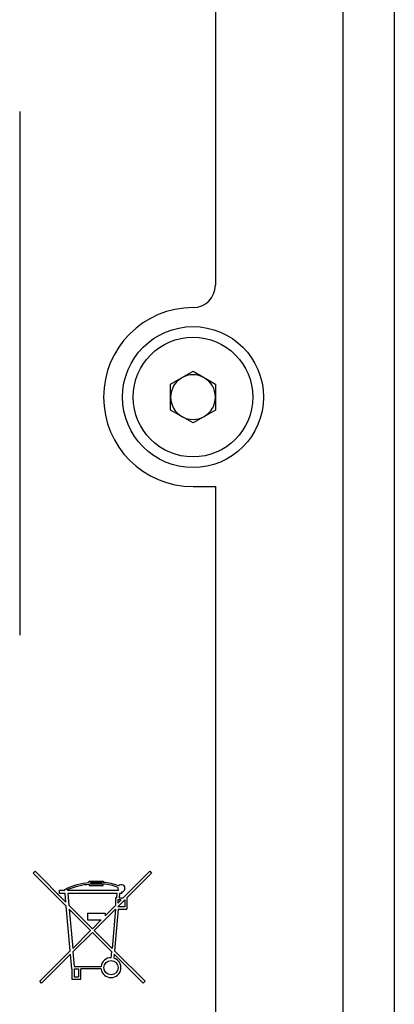
# Model space of a CAD drawing. Units: millimetres. Extents: x 2 to 278, y 1 to 215.
# Drawn here: x 265 to 268, y 73 to 81 of the extents above; entities that cross this region are included whole.
import ezdxf

# ---------------------------------------------------------------- set-up
doc = ezdxf.new("R2010")
doc.units = ezdxf.units.MM

msp = doc.modelspace()

# ---------------------------------------------------------------- linework, layer by layer
at = {"color": 7, "linetype": 'Continuous', "lineweight": 25}
for p, q in [((267.8949, 88.7034), (267.8949, 67.7034)), ((268.3549, 88.7034), (268.3549, 67.7034)), ((266.7549, 88.3034), (266.7549, 79.0634)), ((265.0049, 80.6166), (265.0049, 75.9366)), ((266.3549, 78.1789), (266.5549, 78.2943)), ((266.5549, 78.2943), (266.7549, 78.1789)), ((266.3549, 77.9479), (266.3549, 78.1789)), ((266.7549, 78.1789), (266.7549, 77.9479)), ((266.5549, 77.8325), (266.3549, 77.9479)), ((266.7549, 77.9479), (266.5549, 77.8325)), ((266.5549, 77.2634), (266.7549, 77.2634)), ((266.7549, 77.2634), (266.7549, 68.1034)), ((265.1256, 73.8087), (265.142, 73.8251)), ((265.4212, 73.5131), (265.1256, 73.8087)), ((265.142, 73.8251), (265.4179, 73.5493)), ((265.9304, 73.5876), (266.1678, 73.8251)), ((266.1843, 73.8087), (265.9632, 73.5876)), ((266.1678, 73.8251), (266.1843, 73.8087)), ((265.4083, 73.6549), (265.4075, 73.6633)), ((265.4316, 73.6549), (265.431, 73.6618)), ((265.6269, 73.7382), (265.7526, 73.7382)), ((265.6269, 73.7254), (265.6269, 73.7382)), ((265.6269, 73.7101), (265.6269, 73.6977)), ((265.6269, 73.6977), (265.7526, 73.6977)), ((265.6397, 73.7104), (265.6397, 73.7254)), ((265.6397, 73.7254), (265.7398, 73.7254)), ((265.7398, 73.7104), (265.6397, 73.7104)), ((265.7398, 73.7254), (265.7398, 73.7104)), ((265.7526, 73.7382), (265.7526, 73.7254)), ((265.7526, 73.6977), (265.7526, 73.7101)), ((265.3595, 73.6549), (265.4083, 73.6549)), ((265.3595, 73.6254), (265.3595, 73.6549)), ((265.411, 73.6254), (265.3595, 73.6254)), ((265.4179, 73.5493), (265.411, 73.6254)), ((265.4316, 73.6549), (265.8872, 73.6549)), ((265.8756, 73.6254), (265.4343, 73.6254)), ((265.4343, 73.6254), (265.4436, 73.5236)), ((265.8722, 73.5876), (265.863, 73.5876)), ((265.863, 73.5876), (265.863, 73.5203)), ((265.8722, 73.5876), (265.8756, 73.6254)), ((265.8989, 73.6254), (265.8955, 73.5876)), ((265.8955, 73.5876), (265.9304, 73.5876)), ((265.9144, 73.6254), (265.8989, 73.6254)), ((265.9144, 73.6402), (265.9144, 73.6254)), ((265.9632, 73.5876), (265.9632, 73.4875)), ((265.4574, 73.1147), (265.4212, 73.5131)), ((265.4436, 73.5236), (265.6549, 73.3122)), ((265.4468, 73.4875), (265.4788, 73.1361)), ((265.6385, 73.2958), (265.4468, 73.4875)), ((265.6714, 73.2958), (265.863, 73.4875)), ((265.7704, 73.4277), (265.863, 73.5203)), ((265.863, 73.4875), (265.8311, 73.1361)), ((265.8864, 73.4875), (265.8524, 73.1147)), ((265.8821, 73.5685), (265.8821, 73.5394)), ((265.9113, 73.5685), (265.8821, 73.5685)), ((265.8821, 73.5394), (265.9113, 73.5685)), ((265.8821, 73.5066), (265.9441, 73.5685)), ((265.9441, 73.5066), (265.8821, 73.5066)), ((265.8864, 73.4875), (265.9632, 73.4875)), ((265.9441, 73.5685), (265.9441, 73.5066)), ((265.6105, 73.45), (265.6105, 73.3921)), ((265.6105, 73.45), (265.7704, 73.45)), ((265.7704, 73.45), (265.7704, 73.4277)), ((265.6105, 73.3921), (265.7349, 73.3921)), ((265.6549, 73.3122), (265.7349, 73.3921)), ((265.4788, 73.1361), (265.6385, 73.2958)), ((265.6549, 73.2794), (265.4816, 73.106)), ((265.8283, 73.106), (265.6549, 73.2794)), ((265.8311, 73.1361), (265.6714, 73.2958)), ((265.1843, 72.8416), (265.4574, 73.1147)), ((265.4602, 73.0846), (265.2007, 72.8251)), ((265.4722, 72.9521), (265.4602, 73.0846)), ((265.4816, 73.106), (265.4935, 72.9753)), ((265.8235, 73.0526), (265.8283, 73.106)), ((265.8497, 73.0846), (265.8465, 73.0491)), ((265.8497, 73.0846), (266.1092, 72.8251)), ((265.8524, 73.1147), (266.1256, 72.8416)), ((265.4935, 72.9753), (265.7337, 72.9753)), ((265.4722, 72.9521), (265.4722, 72.8597)), ((265.4935, 72.9521), (265.4935, 72.881)), ((265.4935, 72.9521), (265.53, 72.9521)), ((265.4935, 72.881), (265.53, 72.881)), ((265.53, 72.9521), (265.53, 72.881)), ((265.5512, 72.8597), (265.5512, 72.9521)), ((265.7337, 72.9521), (265.5512, 72.9521)), ((265.2007, 72.8251), (265.1843, 72.8416)), ((265.4722, 72.8597), (265.5512, 72.8597)), ((266.1256, 72.8416), (266.1092, 72.8251))]:
    msp.add_line(p, q, dxfattribs=at)
for centre, radius in [((266.5549, 78.0634), 0.63), ((266.5549, 78.0634), 0.535), ((265.8218, 72.9637), 0.0635)]:
    msp.add_circle(centre, radius, dxfattribs=at)
for centre, radius, start, end in [((266.5549, 79.0634), 0.2, 270, 0), ((266.5549, 78.0634), 0.8, 90, 270), ((266.5549, 78.0634), 0.2, 120, 180), ((266.5549, 78.0634), 0.2, 60, 120), ((266.5549, 78.0634), 0.2, 0, 60), ((266.5549, 78.0634), 0.2, 180, 240), ((266.5549, 78.0634), 0.2, 300, 0), ((266.5549, 78.0634), 0.2, 240, 300), ((265.9144, 73.6726), 0.0324, 164.77498, 213.00379), ((265.9144, 73.6726), 0.0324, 270, 138.90805), ((265.8218, 72.9637), 0.0889, 88.92409, 172.49202), ((265.8218, 72.9637), 0.0889, 187.50798, 73.88156)]:
    msp.add_arc(centre, radius, start, end, dxfattribs=at)
for points in [[(265.4075, 73.6633), (265.4839, 73.7014), (265.557, 73.7221), (265.6269, 73.7254)], [(265.431, 73.6618), (265.5027, 73.6913), (265.568, 73.7074), (265.6269, 73.7101)], [(265.89, 73.6939), (265.8464, 73.7126), (265.8006, 73.7231), (265.7526, 73.7254)], [(265.8831, 73.6811), (265.8406, 73.6984), (265.797, 73.7081), (265.7526, 73.7101)]]:
    msp.add_open_spline(points, degree=3, dxfattribs=at)

doc.saveas('drawing.dxf')
